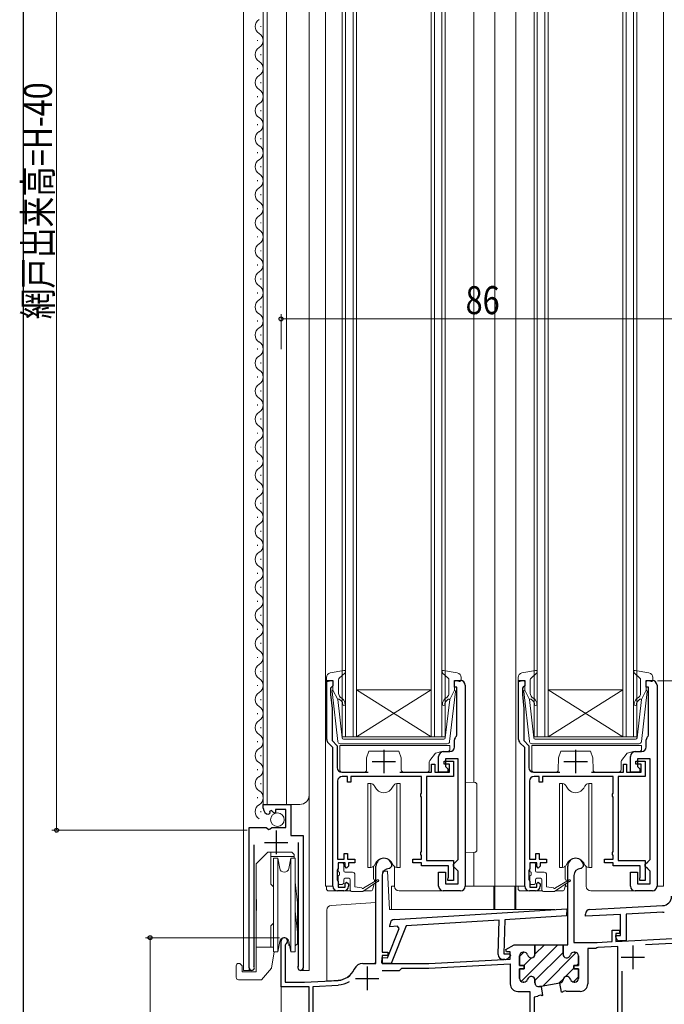
# Model space of a CAD drawing. Extents: x -1 to 990, y 0 to 1603.
# Drawn here: x -1 to 137, y 958 to 1169 of the extents above; entities that cross this region are included whole.
import ezdxf

# ---------------------------------------------------------------- set-up
doc = ezdxf.new("R2010")
doc.units = 0
for name, color, linetype, lineweight in [('YKK_11', 7, 'CONTINUOUS', 30), ('YKK_12', 2, 'CONTINUOUS', 13), ('YKK_13', 4, 'CONTINUOUS', 13), ('YKK_D', 6, 'CONTINUOUS', 13)]:
    doc.layers.add(name, color=color, linetype=linetype, lineweight=lineweight)
doc.layers.add('YKK_ZWAK', color=7, linetype='CONTINUOUS')
doc.styles.add('text-b', font='extslim2.shx', dxfattribs={"width": 0.8, "bigfont": 'extfont2.shx'})

msp = doc.modelspace()

# ---------------------------------------------------------------- linework, layer by layer
at = {"layer": 'YKK_11', "linetype": 'ByBlock', "lineweight": -2, "ltscale": 0.5}
for p, q in [((64.9, 1014.52), (64.9, 1027.11)), ((64.9, 1027.11), (66.2, 1027.11)), ((66.2, 1026.01), (65.9, 1025.71)), ((66.2, 1027.11), (66.2, 1026.01)), ((92.2, 1025.71), (92.2, 1027.11)), ((92.2, 1027.11), (93.5, 1027.11)), ((94.5, 1026.11), (94.5, 983.11)), ((105.9, 1014.52), (105.9, 1027.11)), ((105.9, 1027.11), (107.2, 1027.11)), ((107.2, 1026.01), (106.9, 1025.71)), ((107.2, 1027.11), (107.2, 1026.01)), ((133.2, 1025.71), (133.2, 1027.11)), ((133.2, 1027.11), (134.5, 1027.11)), ((135.5, 1026.11), (135.5, 983.11)), ((65.9, 1025.71), (65.7, 1025.51)), ((65.7, 1025.51), (65.7, 1024.11)), ((65.7, 1024.11), (66, 1021.11)), ((92.7, 1025.71), (92.2, 1025.71)), ((92.7, 1015.43), (92.7, 1025.71)), ((106.9, 1025.71), (106.7, 1025.51)), ((106.7, 1025.51), (106.7, 1024.11)), ((106.7, 1024.11), (107, 1021.11)), ((133.7, 1025.71), (133.2, 1025.71)), ((133.7, 1015.43), (133.7, 1025.71)), ((66, 1021.11), (66, 1014.28)), ((107, 1021.11), (107, 1014.28)), ((92.58, 1015.19), (92.7, 1015.43)), ((133.58, 1015.19), (133.7, 1015.43)), ((66.2, 1012.81), (65.19, 1013.81)), ((66, 1014.28), (67.1, 1013.18)), ((92.2, 1012.91), (92.2, 1014.41)), ((107.2, 1012.81), (106.19, 1013.81)), ((107, 1014.28), (108.1, 1013.18)), ((133.2, 1012.91), (133.2, 1014.41)), ((66.2, 1007.51), (66.2, 1012.81)), ((67.1, 1013.18), (67.1, 1008.51)), ((89.8, 1011.91), (91.2, 1011.91)), ((107.2, 1007.51), (107.2, 1012.81)), ((108.1, 1013.18), (108.1, 1008.51)), ((130.8, 1011.91), (132.2, 1011.91)), ((87.3, 1007.51), (87.3, 1009.21)), ((87.3, 1009.21), (88, 1009.21)), ((88, 1009.21), (88, 1007.51)), ((88.8, 1007.51), (88.8, 1010.91)), ((90, 1009.21), (90, 1009.91)), ((90, 1009.91), (92, 1009.91)), ((91.1, 1009.21), (90, 1009.21)), ((93, 1010.41), (90.3, 1010.41)), ((90.3, 1010.41), (90.3, 1008.71)), ((91.1, 1007.51), (91.1, 1009.21)), ((92, 1009.91), (92, 1006.61)), ((93, 988.81), (93, 1010.41)), ((128.3, 1007.51), (128.3, 1009.21)), ((128.3, 1009.21), (129, 1009.21)), ((129, 1009.21), (129, 1007.51)), ((129.8, 1007.51), (129.8, 1010.91)), ((131, 1009.21), (131, 1009.91)), ((131, 1009.91), (133, 1009.91)), ((132.1, 1009.21), (131, 1009.21)), ((134, 1010.41), (131.3, 1010.41)), ((131.3, 1010.41), (131.3, 1008.71)), ((132.1, 1007.51), (132.1, 1009.21)), ((133, 1009.91), (133, 1006.61)), ((134, 988.81), (134, 1010.41)), ((66.2, 983.11), (66.2, 1007.51)), ((68.1, 1007.51), (73.7, 1007.51)), ((80.5, 1007.51), (87.3, 1007.51)), ((88, 1007.51), (91.1, 1007.51)), ((90.8, 1007.51), (88.8, 1007.51)), ((90.3, 1008.71), (90.8, 1008.21)), ((90.8, 1008.21), (90.8, 1007.51)), ((107.2, 983.11), (107.2, 1007.51)), ((109.1, 1007.51), (114.7, 1007.51)), ((121.5, 1007.51), (128.3, 1007.51)), ((129, 1007.51), (132.1, 1007.51)), ((131.8, 1007.51), (129.8, 1007.51)), ((131.3, 1008.71), (131.8, 1008.21)), ((131.8, 1008.21), (131.8, 1007.51)), ((67.2, 1005.61), (67.2, 988.91)), ((69.3, 1006.61), (68.2, 1006.61)), ((69.3, 1005.41), (69.3, 1006.61)), ((70, 1005.41), (69.3, 1005.41)), ((85.1, 1006.61), (70, 1006.61)), ((70, 1006.61), (70, 1005.41)), ((85.1, 1003.05), (85.1, 1006.61)), ((92, 1006.61), (86.2, 1006.61)), ((86.2, 1006.61), (86.2, 988.61)), ((108.2, 1005.61), (108.2, 988.91)), ((110.3, 1006.61), (109.2, 1006.61)), ((110.3, 1005.41), (110.3, 1006.61)), ((111, 1005.41), (110.3, 1005.41)), ((126.1, 1006.61), (111, 1006.61)), ((111, 1006.61), (111, 1005.41)), ((126.1, 1003.05), (126.1, 1006.61)), ((133, 1006.61), (127.2, 1006.61)), ((127.2, 1006.61), (127.2, 988.61)), ((85, 1002.83), (85.1, 1003.05)), ((85, 1002.38), (85, 1002.83)), ((126, 1002.83), (126.1, 1003.05)), ((126, 1002.38), (126, 1002.83)), ((85.1, 1002.16), (85, 1002.38)), ((85.1, 990.55), (85.1, 1002.16)), ((126.1, 1002.16), (126, 1002.38)), ((126.1, 990.55), (126.1, 1002.16)), ((51.3, 999.8), (51.3, 1000.61)), ((51.3, 1000.61), (57.2, 1000.61)), ((52.69, 998.76), (52.48, 998.51)), ((53.07, 999.35), (52.6, 999.08)), ((52.6, 999.08), (52.69, 998.76)), ((53.65, 998.77), (53.07, 999.35)), ((53.9, 998.87), (53.65, 998.77)), ((56.1, 999.51), (53.9, 999.51)), ((53.9, 999.51), (53.9, 998.87)), ((56.1, 995.71), (56.1, 999.51)), ((57.2, 1000.61), (57.2, 994)), ((48.3, 965.66), (48.3, 995.71)), ((48.3, 995.71), (51.93, 995.71)), ((51.93, 995.71), (52.47, 995.25)), ((52.47, 995.25), (52.8, 995.41)), ((52.8, 995.41), (53.1, 995.71)), ((53.1, 995.71), (56.1, 995.71)), ((57.2, 994), (59.8, 994)), ((58.85, 966.14), (58.85, 992.51)), ((59.8, 994), (59.8, 965.66)), ((49.25, 992.01), (49.25, 966.14)), ((85, 990.33), (85.1, 990.55)), ((85, 989.88), (85, 990.33)), ((126, 990.33), (126.1, 990.55)), ((126, 989.88), (126, 990.33)), ((67.2, 988.91), (68.6, 988.91)), ((68.8, 988.11), (67.3, 988.11)), ((67.3, 988.11), (67.3, 986.91)), ((68.6, 988.91), (68.6, 990.11)), ((68.6, 990.11), (69.3, 990.11)), ((68.8, 987.31), (68.8, 988.11)), ((69.3, 990.11), (69.3, 988.91)), ((69.3, 988.91), (70.9, 988.91)), ((70.9, 988.11), (69.5, 988.11)), ((69.5, 988.11), (69.5, 987.41)), ((70.9, 988.91), (70.9, 988.11)), ((83.3, 988.11), (83.3, 988.91)), ((83.3, 988.91), (85.1, 988.91)), ((85.1, 988.11), (83.3, 988.11)), ((85.1, 989.66), (85, 989.88)), ((85.1, 988.91), (85.1, 989.66)), ((85.1, 987.51), (85.1, 988.11)), ((86.2, 988.61), (92, 988.61)), ((92, 988.61), (92, 984.31)), ((92, 987.81), (92.5, 988.31)), ((92.5, 988.31), (93, 988.81)), ((108.2, 988.91), (109.6, 988.91)), ((109.8, 988.11), (108.3, 988.11)), ((108.3, 988.11), (108.3, 986.91)), ((109.6, 988.91), (109.6, 990.11)), ((109.6, 990.11), (110.3, 990.11)), ((109.8, 987.31), (109.8, 988.11)), ((110.3, 990.11), (110.3, 988.91)), ((110.3, 988.91), (111.9, 988.91)), ((111.9, 988.11), (110.5, 988.11)), ((110.5, 988.11), (110.5, 987.41)), ((111.9, 988.91), (111.9, 988.11)), ((124.3, 988.11), (124.3, 988.91)), ((124.3, 988.91), (126.1, 988.91)), ((126.1, 988.11), (124.3, 988.11)), ((126.1, 989.66), (126, 989.88)), ((126.1, 988.91), (126.1, 989.66)), ((126.1, 987.51), (126.1, 988.11)), ((127.2, 988.61), (133, 988.61)), ((133, 988.61), (133, 984.31)), ((133, 987.81), (133.5, 988.31)), ((133.5, 988.31), (134, 988.81)), ((67.2, 986.68), (67.1, 986.46)), ((67.1, 986.46), (67.1, 984.55)), ((67.3, 986.91), (67.2, 986.68)), ((69.1, 987.01), (68.8, 987.31)), ((69.5, 987.41), (69.1, 987.01)), ((90.9, 987.51), (85.1, 987.51)), ((88.8, 983.11), (88.8, 986.11)), ((88.8, 986.11), (90.3, 986.11)), ((90.3, 986.11), (90.3, 983.61)), ((90.9, 985.04), (90.9, 987.51)), ((92, 987.31), (92, 987.81)), ((92.5, 986.81), (92, 987.31)), ((93, 986.31), (92.5, 986.81)), ((93, 983.61), (93, 986.31)), ((108.2, 986.68), (108.1, 986.46)), ((108.1, 986.46), (108.1, 984.55)), ((108.3, 986.91), (108.2, 986.68)), ((110.1, 987.01), (109.8, 987.31)), ((110.5, 987.41), (110.1, 987.01)), ((116.4, 970.61), (116.4, 987.41)), ((119.3, 986.91), (119.2, 986.91)), ((119.8, 987.41), (119.3, 986.91)), ((131.9, 987.51), (126.1, 987.51)), ((129.8, 983.11), (129.8, 986.11)), ((129.8, 986.11), (131.3, 986.11)), ((131.3, 986.11), (131.3, 983.61)), ((131.9, 985.04), (131.9, 987.51)), ((133, 987.31), (133, 987.81)), ((133.5, 986.81), (133, 987.31)), ((134, 986.31), (133.5, 986.81)), ((134, 983.61), (134, 986.31)), ((67.1, 984.55), (67.2, 984.33)), ((67.2, 984.33), (67.3, 984.11)), ((67.3, 984.11), (67.3, 982.91)), ((68.8, 983.71), (69.1, 984.01)), ((69.1, 984.01), (69.5, 983.61)), ((90.8, 984.71), (90.85, 984.87)), ((90.8, 984.31), (90.8, 984.71)), ((92, 984.31), (90.8, 984.31)), ((90.85, 984.87), (90.9, 985.04)), ((108.1, 984.55), (108.2, 984.33)), ((108.2, 984.33), (108.3, 984.11)), ((108.3, 984.11), (108.3, 982.91)), ((109.8, 983.71), (110.1, 984.01)), ((110.1, 984.01), (110.5, 983.61)), ((117.7, 985.41), (117.7, 971.11)), ((131.8, 984.71), (131.85, 984.87)), ((131.8, 984.31), (131.8, 984.71)), ((133, 984.31), (131.8, 984.31)), ((131.85, 984.87), (131.9, 985.04)), ((68.5, 982.11), (67.2, 982.11)), ((67.3, 982.91), (68.8, 982.91)), ((68.8, 982.91), (68.8, 983.71)), ((69.5, 983.61), (69.5, 983.11)), ((93.5, 982.11), (89.8, 982.11)), ((90.3, 983.61), (93, 983.61)), ((109.5, 982.11), (108.2, 982.11)), ((108.3, 982.91), (109.8, 982.91)), ((109.8, 982.91), (109.8, 983.71)), ((110.5, 983.61), (110.5, 983.11)), ((134.5, 982.11), (130.8, 982.11)), ((131.3, 983.61), (134, 983.61)), ((79.34, 976.01), (116.2, 978.26)), ((116.2, 978.26), (116.16, 976.76)), ((121.14, 978.16), (136.7, 978.97)), ((136.77, 977.57), (128.9, 977.16)), ((101.73, 975.88), (81.86, 974.66)), ((101.54, 968.5), (101.73, 975.88)), ((102.93, 975.95), (102.74, 968.67)), ((116.16, 976.76), (102.93, 975.95)), ((120.2, 976.7), (120.2, 977.16)), ((127.7, 977.1), (120.2, 976.7)), ((127.7, 972.61), (127.7, 977.1)), ((128.9, 977.16), (128.9, 971.41)), ((77.87, 967.82), (80.33, 974.05)), ((78.39, 974.45), (78.4, 975.04)), ((79.97, 974.55), (78.39, 974.45)), ((81.86, 974.66), (78.68, 966.6)), ((80.33, 974.05), (79.97, 974.55)), ((125.9, 971.27), (125.9, 973.71)), ((125.9, 973.71), (127.5, 973.71)), ((127.5, 973.71), (127.5, 973.01)), ((122.7, 971.11), (125.9, 971.27)), ((127.5, 973.01), (126.7, 973.01)), ((126.7, 973.01), (126.7, 971.32)), ((126.7, 972.21), (126.7, 972.61)), ((126.7, 972.61), (127.7, 972.61)), ((126.7, 971.32), (140.2, 972.02)), ((128.9, 971.41), (127.5, 971.41)), ((109.4, 968.61), (109.4, 970.61)), ((109.4, 970.61), (115.4, 970.61)), ((115.4, 968.61), (115.4, 970.61)), ((115.4, 970.61), (116.4, 970.61)), ((115.4, 970.61), (115.4, 968.61)), ((117.7, 971.11), (122.7, 971.11)), ((121.66, 969.81), (120.7, 969.81)), ((120.7, 969.81), (120.7, 962.21)), ((122.4, 969.81), (121.66, 969.81)), ((122.63, 969.91), (122.4, 969.81)), ((122.84, 970.01), (122.63, 969.91)), ((127.1, 970.23), (122.84, 970.01)), ((127.1, 949.11), (127.1, 970.23)), ((140.2, 970.92), (133.07, 970.55)), ((76.68, 966.65), (76.71, 967.85)), ((76.71, 967.85), (77.87, 967.82)), ((102.92, 967.46), (102.51, 967.47)), ((102.74, 968.67), (104.02, 968.63)), ((104.17, 968.24), (103.64, 967.74)), ((104.02, 968.63), (104.17, 968.24)), ((106.1, 966.16), (106.1, 968.21)), ((106.9, 969.01), (107.05, 969.01)), ((117.9, 969.01), (117.75, 969.01)), ((117.75, 969.01), (117.9, 969.01)), ((118.7, 966.16), (118.7, 968.21)), ((118.7, 968.21), (118.7, 966.16)), ((49.25, 966.14), (49.3, 965.97)), ((58.79, 965.97), (58.85, 966.14)), ((78.68, 966.6), (76.68, 966.65)), ((76.71, 965.11), (80.4, 965.11)), ((76.71, 965.11), (80.4, 965.11)), ((80.4, 965.11), (80.9, 965.61)), ((80.9, 965.61), (86.73, 965.61)), ((86.73, 965.61), (104.1, 966.52)), ((104.1, 966.52), (104.1, 962.21)), ((107.1, 966.16), (106.1, 966.16)), ((106.1, 963.41), (106.1, 965.46)), ((106.1, 965.46), (107.1, 965.46)), ((107.1, 965.46), (107.1, 966.16)), ((117.7, 965.46), (117.7, 966.16)), ((117.7, 966.16), (118.7, 966.16)), ((118.7, 966.16), (117.7, 966.16)), ((117.7, 966.16), (117.7, 965.46)), ((118.7, 965.46), (117.7, 965.46)), ((117.7, 965.46), (118.7, 965.46)), ((118.7, 963.41), (118.7, 965.46)), ((118.7, 965.46), (118.7, 963.41)), ((128, 964.98), (128, 949.81)), ((109.4, 962.43), (109.4, 963.01)), ((62, 961.7), (67.35, 961.98)), ((62, 939.61), (62, 961.7)), ((107.05, 962.61), (106.9, 962.61)), ((110.69, 961.7), (110.34, 961.64)), ((114.73, 962.41), (110.69, 961.7)), ((110.69, 961.7), (111.04, 959.73)), ((110.69, 961.7), (111.04, 959.73)), ((114.73, 962.41), (114.75, 962.42)), ((114.75, 962.42), (114.73, 962.41)), ((115.08, 960.44), (114.73, 962.41)), ((115.43, 960.63), (115.27, 960.48)), ((115.98, 960.71), (115.43, 960.63)), ((116.15, 960.61), (115.98, 960.71)), ((117.75, 962.61), (117.9, 962.61)), ((117.9, 962.61), (117.75, 962.61)), ((105.7, 960.61), (108.3, 960.61)), ((108.3, 960.61), (108.3, 951.31)), ((109.95, 959.54), (109.2, 959.41)), ((109.2, 959.41), (109.2, 951.11)), ((110.11, 959.69), (109.95, 959.54)), ((110.65, 959.78), (110.11, 959.69)), ((110.85, 959.7), (110.65, 959.78)), ((111.04, 959.73), (110.85, 959.7)), ((115.27, 960.48), (115.08, 960.44)), ((119.1, 960.61), (116.15, 960.61))]:
    msp.add_line(p, q, dxfattribs=at)
at = {"layer": 'YKK_11', "ltscale": 0.5}
for p, q in [((77.1, 1012.31), (77.1, 1007.31)), ((118.1, 1012.31), (118.1, 1007.31)), ((74.6, 1009.81), (79.6, 1009.81)), ((115.6, 1009.81), (120.6, 1009.81)), ((54.05, 995.01), (54.05, 990.01)), ((51.55, 992.51), (56.55, 992.51)), ((130.3, 970.41), (130.3, 965.41)), ((127.8, 967.91), (132.8, 967.91)), ((73.5, 965.91), (73.5, 960.91)), ((71, 963.41), (76, 963.41))]:
    msp.add_line(p, q, dxfattribs=at)
at = {"layer": 'YKK_11', "linetype": 'ByBlock', "lineweight": 30, "ltscale": 0.5}
for p, q in [((75.4, 966.61), (75.4, 987.41)), ((78.3, 986.91), (78.2, 986.91)), ((78.8, 987.41), (78.3, 986.91)), ((76.7, 985.41), (76.7, 969.01)), ((55.1, 961.61), (55.1, 971.41)), ((56.15, 970.8), (56, 970.54)), ((56, 970.54), (56, 962.61)), ((103.16, 969.56), (104.98, 970.61)), ((103.28, 969.11), (103.16, 969.56)), ((104.1, 969.11), (103.28, 969.11)), ((104.1, 967.52), (104.1, 969.11)), ((104.98, 970.61), (109.4, 970.61)), ((109.4, 970.61), (109.4, 968.61)), ((76.7, 969.01), (77.9, 969.01)), ((77.9, 968.31), (76.7, 968.31)), ((76.7, 968.31), (76.7, 966.61)), ((77.9, 969.01), (77.9, 968.31)), ((86.7, 966.61), (104.1, 967.52)), ((106.1, 968.21), (106.1, 966.16)), ((107.05, 969.01), (106.9, 969.01)), ((72.6, 966.61), (75.4, 966.61)), ((76.7, 966.61), (86.7, 966.61)), ((106.1, 966.16), (107.1, 966.16)), ((107.1, 965.46), (106.1, 965.46)), ((106.1, 965.46), (106.1, 963.41)), ((107.1, 966.16), (107.1, 965.46)), ((60.1, 962.61), (67.3, 962.98)), ((109.4, 963.01), (109.4, 962.43)), ((61.1, 961.61), (55.1, 961.61)), ((56, 962.61), (60.1, 962.61)), ((61.1, 938.63), (61.1, 961.61)), ((106.9, 962.61), (107.05, 962.61)), ((110.34, 961.64), (110.69, 961.7)), ((110.69, 961.7), (110.34, 961.64))]:
    msp.add_line(p, q, dxfattribs=at)
at = {"layer": 'YKK_11', "linetype": 'Continuous', "lineweight": 13}
for p, q in [((106.42, 962.77), (114.26, 970.61)), ((109.4, 968.58), (111.43, 970.61)), ((106.1, 968.11), (107, 969.01)), ((106.94, 966.12), (108.63, 967.81)), ((109.4, 962.92), (115.4, 968.92)), ((111.07, 961.77), (118.24, 968.93)), ((106.16, 965.34), (106.21, 965.39)), ((115.87, 963.74), (117.74, 965.6)), ((118.29, 966.16), (118.7, 966.56)), ((114.51, 962.37), (115.47, 963.33)), ((117.59, 962.62), (118.7, 963.74))]:
    msp.add_line(p, q, dxfattribs=at)
at = {"layer": 'YKK_11', "linetype": 'ByBlock', "lineweight": -2, "ltscale": 0.5}
for centre, radius, start, end in [((93.5, 1026.11), 1, 360, 90), ((134.5, 1026.11), 1, 360, 90), ((65.9, 1014.52), 1, 180, 225), ((93.2, 1014.41), 1, 127.9799, 180), ((106.9, 1014.52), 1, 180, 225), ((134.2, 1014.41), 1, 127.9799, 180), ((89.8, 1010.91), 1, 90, 180), ((91.2, 1012.91), 1, 270, 360), ((130.8, 1010.91), 1, 90, 180), ((132.2, 1012.91), 1, 270, 360), ((68.1, 1008.51), 1, 180, 270), ((109.1, 1008.51), 1, 180, 270), ((68.2, 1005.61), 1, 90, 180), ((109.2, 1005.61), 1, 90, 180), ((52.6, 999.8), 1.3, 180, 264.7841), ((118.1, 987.41), 1.7, 360, 180), ((119.2, 985.41), 1.5, 90, 180), ((67.2, 983.11), 1, 180, 270), ((68.5, 983.11), 1, 270, 360), ((89.8, 983.11), 1, 180, 270), ((93.5, 983.11), 1, 270, 360), ((108.2, 983.11), 1, 180, 270), ((109.5, 983.11), 1, 270, 360), ((130.8, 983.11), 1, 180, 270), ((134.5, 983.11), 1, 270, 360), ((136.6, 980.97), 2, 273, 360), ((121.2, 977.16), 1, 93, 180), ((136.6, 980.97), 3.4, 273, 277.7664), ((79.4, 975.01), 1, 93.5, 178.5), ((127.5, 972.21), 0.8, 180, 270), ((102.54, 968.47), 1, 178.5, 268.5), ((102.95, 968.46), 1, 268.5, 313.5), ((106.9, 968.21), 0.8, 90, 180), ((107.05, 968.21), 0.8, 14.4775, 90), ((108.6, 968.61), 0.8, 194.4775, 360), ((116.2, 968.61), 0.8, 180, 345.5225), ((116.2, 968.61), 0.8, 180, 345.5225), ((117.75, 968.21), 0.8, 90, 165.5225), ((117.75, 968.21), 0.8, 90, 165.5225), ((117.9, 968.21), 0.8, 0, 90), ((117.9, 968.21), 0.8, 0, 90), ((48.85, 965.66), 0.55, 180, 34.5604), ((59.25, 965.66), 0.55, 145.4393, 360), ((106.9, 963.41), 0.8, 180, 270), ((107.05, 963.41), 0.8, 270, 345.5225), ((108.6, 963.01), 0.8, 0, 165.5225), ((114.61, 963.2), 0.8, 280, 352.9088), ((114.61, 963.2), 0.8, 280, 352.9088), ((116.2, 963.01), 0.8, 14.4775, 172.9088), ((116.2, 963.01), 0.8, 14.4775, 172.9088), ((117.75, 963.41), 0.8, 194.4775, 270), ((117.75, 963.41), 0.8, 194.4775, 270), ((117.9, 963.41), 0.8, 270, 360), ((117.9, 963.41), 0.8, 270, 360), ((67.09, 966.98), 5, 273, 301.6072), ((105.7, 962.21), 1.6, 180, 270), ((110.2, 962.43), 0.8, 180, 280), ((119.1, 962.21), 1.6, 270, 360)]:
    msp.add_arc(centre, radius, start, end, dxfattribs=at)
at = {"layer": 'YKK_11', "linetype": 'ByBlock', "lineweight": 30, "ltscale": 0.5}
for centre, radius, start, end in [((77.1, 987.41), 1.7, 360, 180), ((78.2, 985.41), 1.5, 90, 180), ((55.8, 971.41), 0.7, 300, 180), ((106.9, 968.21), 0.8, 90, 180), ((107.05, 968.21), 0.8, 14.4775, 90), ((108.6, 968.61), 0.8, 194.4775, 360), ((67.09, 966.98), 4, 273, 336.7158), ((72.6, 964.61), 2, 90, 156.7158), ((106.9, 963.41), 0.8, 180, 270), ((107.05, 963.41), 0.8, 270, 345.5225), ((108.6, 963.01), 0.8, 0, 165.5225), ((110.2, 962.43), 0.8, 180, 280)]:
    msp.add_arc(centre, radius, start, end, dxfattribs=at)
at = {"layer": 'YKK_12'}
for p, q in [((47.1, 1261.11), (47.1, 965.11)), ((61.1, 1261.11), (61.1, 965.11)), ((64.6, 1258.11), (64.6, 983.11)), ((96.3, 1258.11), (96.3, 1005.32)), ((100.8, 1258.11), (100.8, 983.11)), ((105.3, 1258.11), (105.3, 983.11)), ((136.9, 1258.11), (136.9, 983.11)), ((51.3, 1225.61), (51.3, 1000.61)), ((52.1, 1225.61), (52.1, 1000.61)), ((56.3, 1225.61), (56.3, 1000.61)), ((51.3, 1000.61), (59.1, 1000.61)), ((96.3, 990.39), (96.3, 983.11)), ((64.6, 983.11), (66.2, 983.11)), ((100.8, 983.11), (107.2, 983.11)), ((135.5, 983.11), (136.9, 983.11)), ((48.3, 980.43), (48.3, 965.11)), ((59.8, 979.58), (59.8, 965.11)), ((55.1, 971.82), (55.1, 932.11)), ((48.85, 965.11), (47.1, 965.11)), ((59.25, 965.11), (61.1, 965.11))]:
    msp.add_line(p, q, dxfattribs=at)
at = {"layer": 'YKK_12', "linetype": 'Continuous'}
for p, q in [((68.2, 1015.11), (68.2, 1228.11)), ((68.9, 1228.11), (68.9, 1015.11)), ((70.5, 1015.11), (70.5, 1228.11)), ((71.2, 1228.11), (71.2, 1015.11)), ((87.2, 1015.11), (87.2, 1228.11)), ((87.9, 1228.11), (87.9, 1015.11)), ((89.5, 1015.11), (89.5, 1228.11)), ((90.2, 1228.11), (90.2, 1015.11)), ((109.2, 1015.11), (109.2, 1228.11)), ((109.9, 1228.11), (109.9, 1015.11)), ((111.5, 1015.11), (111.5, 1228.11)), ((112.2, 1228.11), (112.2, 1015.11)), ((128.2, 1015.11), (128.2, 1228.11)), ((128.9, 1228.11), (128.9, 1015.11)), ((130.5, 1015.11), (130.5, 1228.11)), ((131.2, 1228.11), (131.2, 1015.11)), ((50.8, 1166.96), (50.8, 1167.16)), ((50.04, 1163.96), (50.04, 1164.16)), ((50.8, 1160.96), (50.8, 1161.16)), ((50.04, 1157.96), (50.04, 1158.16)), ((50.8, 1154.96), (50.8, 1155.16)), ((50.04, 1151.96), (50.04, 1152.16)), ((50.8, 1148.96), (50.8, 1149.16)), ((50.04, 1145.96), (50.04, 1146.16)), ((50.8, 1142.96), (50.8, 1143.16)), ((50.04, 1139.96), (50.04, 1140.16)), ((50.8, 1136.96), (50.8, 1137.16)), ((50.04, 1133.96), (50.04, 1134.16)), ((50.8, 1130.96), (50.8, 1131.16)), ((50.04, 1127.96), (50.04, 1128.16)), ((50.8, 1124.96), (50.8, 1125.16)), ((50.04, 1121.96), (50.04, 1122.16)), ((50.8, 1118.96), (50.8, 1119.16)), ((50.04, 1115.96), (50.04, 1116.16)), ((50.8, 1112.96), (50.8, 1113.16)), ((50.04, 1109.96), (50.04, 1110.16)), ((50.8, 1106.96), (50.8, 1107.16)), ((50.04, 1103.96), (50.04, 1104.16)), ((50.8, 1100.96), (50.8, 1101.16)), ((50.04, 1097.96), (50.04, 1098.16)), ((50.8, 1094.96), (50.8, 1095.16)), ((50.04, 1091.96), (50.04, 1092.16)), ((50.8, 1088.96), (50.8, 1089.16)), ((50.04, 1085.96), (50.04, 1086.16)), ((50.8, 1082.96), (50.8, 1083.16)), ((50.04, 1079.96), (50.04, 1080.16)), ((50.8, 1076.96), (50.8, 1077.16)), ((50.04, 1073.96), (50.04, 1074.16)), ((50.8, 1070.96), (50.8, 1071.16)), ((50.04, 1067.96), (50.04, 1068.16)), ((50.8, 1064.96), (50.8, 1065.16)), ((50.04, 1061.96), (50.04, 1062.16)), ((50.8, 1058.96), (50.8, 1059.16)), ((50.04, 1055.96), (50.04, 1056.16)), ((50.8, 1052.96), (50.8, 1053.16)), ((50.04, 1049.96), (50.04, 1050.16)), ((50.8, 1046.96), (50.8, 1047.16)), ((50.04, 1043.96), (50.04, 1044.16)), ((50.8, 1040.96), (50.8, 1041.16)), ((50.04, 1037.96), (50.04, 1038.16)), ((50.8, 1034.96), (50.8, 1035.16)), ((50.04, 1031.96), (50.04, 1032.16)), ((50.8, 1028.96), (50.8, 1029.16)), ((50.04, 1025.96), (50.04, 1026.16)), ((87.2, 1025.11), (71.2, 1025.11)), ((87.2, 1015.11), (71.2, 1025.11)), ((71.2, 1015.11), (87.2, 1025.11)), ((128.2, 1025.11), (112.2, 1025.11)), ((128.2, 1015.11), (112.2, 1025.11)), ((112.2, 1015.11), (128.2, 1025.11)), ((50.8, 1022.96), (50.8, 1023.16)), ((50.04, 1019.96), (50.04, 1020.16)), ((50.8, 1016.96), (50.8, 1017.16)), ((50.04, 1013.96), (50.04, 1014.16)), ((71.2, 1015.11), (68.2, 1015.11)), ((87.2, 1015.11), (71.2, 1015.11)), ((90.2, 1015.11), (87.2, 1015.11)), ((112.2, 1015.11), (109.2, 1015.11)), ((128.2, 1015.11), (112.2, 1015.11)), ((131.2, 1015.11), (128.2, 1015.11)), ((50.8, 1010.96), (50.8, 1011.16)), ((50.04, 1007.96), (50.04, 1008.16)), ((50.8, 1004.96), (50.8, 1005.16)), ((50.04, 1001.96), (50.04, 1002.16)), ((50.8, 998.96), (50.8, 999.16))]:
    msp.add_line(p, q, dxfattribs=at)
for centre, start, end in [((51.26, 1167.06), 119.2025, 240.7975), ((49.58, 1164.06), 299.2025, 60.7975), ((51.26, 1161.06), 119.2025, 240.7975), ((49.58, 1158.06), 299.2025, 60.7975), ((51.26, 1155.06), 119.2025, 240.7975), ((49.58, 1152.06), 299.2025, 60.7975), ((51.26, 1149.06), 119.2025, 240.7975), ((49.58, 1146.06), 299.2025, 60.7975), ((51.26, 1143.06), 119.2025, 240.7975), ((49.58, 1140.06), 299.2025, 60.7975), ((51.26, 1137.06), 119.2025, 240.7975), ((49.58, 1134.06), 299.2025, 60.7975), ((51.26, 1131.06), 119.2025, 240.7975), ((49.58, 1128.06), 299.2025, 60.7975), ((51.26, 1125.06), 119.2025, 240.7975), ((49.58, 1122.06), 299.2025, 60.7975), ((51.26, 1119.06), 119.2025, 240.7975), ((49.58, 1116.06), 299.2025, 60.7975), ((51.26, 1113.06), 119.2025, 240.7975), ((49.58, 1110.06), 299.2025, 60.7975), ((51.26, 1107.06), 119.2025, 240.7975), ((49.58, 1104.06), 299.2025, 60.7975), ((51.26, 1101.06), 119.2025, 240.7975), ((49.58, 1098.06), 299.2025, 60.7975), ((51.26, 1095.06), 119.2025, 240.7975), ((49.58, 1092.06), 299.2025, 60.7975), ((51.26, 1089.06), 119.2025, 240.7975), ((49.58, 1086.06), 299.2025, 60.7975), ((51.26, 1083.06), 119.2025, 240.7975), ((49.58, 1080.06), 299.2025, 60.7975), ((51.26, 1077.06), 119.2025, 240.7975), ((49.58, 1074.06), 299.2025, 60.7975), ((51.26, 1071.06), 119.2025, 240.7975), ((49.58, 1068.06), 299.2025, 60.7975), ((51.26, 1065.06), 119.2025, 240.7975), ((49.58, 1062.06), 299.2025, 60.7975), ((51.26, 1059.06), 119.2025, 240.7975), ((49.58, 1056.06), 299.2025, 60.7975), ((51.26, 1053.06), 119.2025, 240.7975), ((49.58, 1050.06), 299.2025, 60.7975), ((51.26, 1047.06), 119.2025, 240.7975), ((49.58, 1044.06), 299.2025, 60.7975), ((51.26, 1041.06), 119.2025, 240.7975), ((49.58, 1038.06), 299.2025, 60.7975), ((51.26, 1035.06), 119.2025, 240.7975), ((49.58, 1032.06), 299.2025, 60.7975), ((51.26, 1029.06), 119.2025, 240.7975), ((49.58, 1026.06), 299.2025, 60.7975), ((51.26, 1023.06), 119.2025, 240.7975), ((49.58, 1020.06), 299.2025, 60.7975), ((51.26, 1017.06), 119.2025, 240.7975), ((49.58, 1014.06), 299.2025, 60.7975), ((51.26, 1011.06), 119.2025, 240.7975), ((49.58, 1008.06), 299.2025, 60.7975), ((51.26, 1005.06), 119.2025, 240.7975), ((49.58, 1002.06), 299.2025, 60.7975), ((51.26, 999.06), 119.2025, 240.7975)]:
    msp.add_arc(centre, 1.72, start, end, dxfattribs=at)
at = {"layer": 'YKK_12'}
msp.add_arc((59.1, 1002.61), 2, 270, 0, dxfattribs=at)
at = {"layer": 'YKK_13', "ltscale": 0.5}
for p, q in [((65.61, 1028.75), (68.54, 1029.3)), ((67.49, 1027.59), (68.8, 1028.78)), ((90.9, 1027.59), (89.59, 1028.78)), ((92.78, 1028.75), (89.85, 1029.3)), ((106.61, 1028.75), (109.54, 1029.3)), ((108.49, 1027.59), (109.8, 1028.78)), ((131.9, 1027.59), (130.59, 1028.78)), ((133.78, 1028.75), (130.85, 1029.3)), ((64.8, 1027.77), (64.8, 1027.2)), ((65.82, 1027.09), (65.18, 1026.91)), ((66.2, 1025.1), (66.2, 1026.8)), ((67.4, 1024.37), (67.4, 1027.37)), ((91, 1024.37), (91, 1027.37)), ((92.2, 1025.1), (92.2, 1026.8)), ((92.58, 1027.09), (93.22, 1026.91)), ((93.6, 1027.77), (93.6, 1027.2)), ((105.8, 1027.77), (105.8, 1027.2)), ((106.82, 1027.09), (106.18, 1026.91)), ((107.2, 1025.1), (107.2, 1026.8)), ((108.4, 1024.37), (108.4, 1027.37)), ((132, 1024.37), (132, 1027.37)), ((133.2, 1025.1), (133.2, 1026.8)), ((133.58, 1027.09), (134.22, 1026.91)), ((134.6, 1027.77), (134.6, 1027.2)), ((67.25, 1014.05), (66, 1024.79)), ((66.2, 1025.1), (67.21, 1023.1)), ((91.15, 1014.05), (92.39, 1024.79)), ((92.2, 1025.1), (91.18, 1023.1)), ((108.25, 1014.05), (107, 1024.79)), ((107.2, 1025.1), (108.21, 1023.1)), ((132.15, 1014.05), (133.39, 1024.79)), ((133.2, 1025.1), (132.18, 1023.1)), ((68.17, 1014.87), (67.21, 1023.1)), ((67.56, 1023.12), (67.94, 1022.79)), ((68.26, 1023.18), (67.75, 1023.6)), ((90.13, 1023.18), (90.64, 1023.6)), ((90.23, 1014.87), (91.18, 1023.1)), ((90.84, 1023.12), (90.45, 1022.79)), ((109.17, 1014.87), (108.21, 1023.1)), ((108.56, 1023.12), (108.94, 1022.79)), ((109.26, 1023.18), (108.75, 1023.6)), ((131.13, 1023.18), (131.64, 1023.6)), ((131.23, 1014.87), (132.18, 1023.1)), ((131.84, 1023.12), (131.45, 1022.79)), ((90.65, 1013.6), (67.74, 1013.6)), ((68.46, 1014.6), (79.2, 1014.6)), ((89.93, 1014.6), (79.2, 1014.6)), ((131.65, 1013.6), (108.74, 1013.6)), ((109.46, 1014.6), (120.2, 1014.6)), ((130.93, 1014.6), (120.2, 1014.6)), ((56.8, 970.45), (56.93, 970.45)), ((58.1, 970.45), (58.2, 970.45))]:
    msp.add_line(p, q, dxfattribs=at)
at = {"layer": 'YKK_13'}
for p, q in [((67.7, 1013.21), (67.7, 1008.01)), ((91.2, 1013.21), (67.7, 1013.21)), ((73.4, 1010.61), (73.9, 1012.01)), ((80.3, 1012.01), (73.9, 1012.01)), ((80.3, 1012.01), (80.8, 1010.61)), ((86.91, 1010.04), (88.14, 1011.58)), ((88.14, 1011.58), (89.5, 1011.91)), ((89.5, 1011.91), (90.7, 1011.91)), ((91.2, 1012.41), (91.2, 1013.21)), ((108.7, 1013.21), (108.7, 1008.01)), ((132.2, 1013.21), (108.7, 1013.21)), ((114.4, 1010.61), (114.9, 1012.01)), ((121.3, 1012.01), (114.9, 1012.01)), ((121.3, 1012.01), (121.8, 1010.61)), ((127.91, 1010.04), (129.14, 1011.58)), ((129.14, 1011.58), (130.5, 1011.91)), ((130.5, 1011.91), (131.7, 1011.91)), ((132.2, 1012.41), (132.2, 1013.21)), ((73.38, 1008), (73.4, 1010.61)), ((80.8, 1010.61), (80.82, 1008)), ((86.8, 1008.01), (86.8, 1009.73)), ((114.38, 1008), (114.4, 1010.61)), ((121.8, 1010.61), (121.82, 1008)), ((127.8, 1008.01), (127.8, 1009.73)), ((68.2, 1007.51), (72.88, 1007.51)), ((81.32, 1007.51), (86.3, 1007.51)), ((109.2, 1007.51), (113.88, 1007.51)), ((122.32, 1007.51), (127.3, 1007.51)), ((73.64, 1005.11), (74.29, 1005.11)), ((73.64, 987.11), (73.64, 1005.11)), ((74.29, 1005.11), (74.57, 1005)), ((74.29, 1005.11), (74.29, 987.11)), ((79.61, 1005), (79.89, 1005.11)), ((79.89, 1005.11), (80.54, 1005.11)), ((79.89, 987.11), (79.89, 1005.11)), ((80.54, 1005.11), (80.54, 987.11)), ((94.5, 990.36), (94.5, 1005.36)), ((94.5, 1005.36), (96.51, 1005.32)), ((114.64, 1005.11), (115.29, 1005.11)), ((114.64, 987.11), (114.64, 1005.11)), ((115.29, 1005.11), (115.57, 1005)), ((115.29, 1005.11), (115.29, 987.11)), ((120.61, 1005), (120.89, 1005.11)), ((120.89, 1005.11), (121.54, 1005.11)), ((120.89, 987.11), (120.89, 1005.11)), ((121.54, 1005.11), (121.54, 987.11)), ((75.09, 1004.56), (75.36, 1004.11)), ((78.82, 1004.11), (79.09, 1004.56)), ((97, 1004.82), (97, 990.89)), ((116.09, 1004.56), (116.36, 1004.11)), ((119.82, 1004.11), (120.09, 1004.56)), ((52.3, 990.41), (49.8, 987.91)), ((52.3, 990.41), (57.4, 990.41)), ((52.95, 990.41), (52.95, 983.56)), ((57.9, 989.91), (57.4, 990.41)), ((96.51, 990.39), (94.5, 990.36)), ((57.9, 989.46), (52.95, 989.46)), ((53.5, 989.11), (53.5, 969.11)), ((54.43, 989.11), (53.5, 989.11)), ((54.81, 986.93), (54.43, 989.11)), ((54.43, 989.11), (54.43, 969.11)), ((56.78, 986.93), (57.16, 989.11)), ((58.1, 989.11), (57.16, 989.11)), ((57.16, 969.11), (57.16, 989.11)), ((57.9, 989.91), (57.9, 989.11)), ((58.1, 969.11), (58.1, 989.11)), ((68.2, 988.11), (67.6, 988.11)), ((75.36, 988.11), (75.09, 987.65)), ((79.09, 987.65), (78.82, 988.11)), ((109.2, 988.11), (108.6, 988.11)), ((116.36, 988.11), (116.09, 987.65)), ((120.09, 987.65), (119.82, 988.11)), ((49.8, 987.91), (49.8, 964.81)), ((67.3, 987.81), (67.3, 986.41)), ((67.6, 985.51), (67.6, 986.11)), ((68.5, 987.81), (68.5, 986.41)), ((68.8, 986.11), (70.4, 986.11)), ((74.29, 987.11), (73.64, 987.11)), ((74.57, 987.21), (74.29, 987.11)), ((74.85, 984.63), (74.85, 987.36)), ((76.8, 986.31), (77.37, 986.31)), ((77.87, 986.31), (77.37, 986.31)), ((78.3, 978.11), (77.87, 986.31)), ((79.35, 983.11), (79.35, 987.35)), ((79.89, 987.11), (79.61, 987.21)), ((80.54, 987.11), (79.89, 987.11)), ((108.3, 987.81), (108.3, 986.41)), ((108.6, 985.51), (108.6, 986.11)), ((109.5, 987.81), (109.5, 986.41)), ((109.8, 986.11), (111.4, 986.11)), ((115.29, 987.11), (114.64, 987.11)), ((115.57, 987.21), (115.29, 987.11)), ((115.85, 984.63), (115.85, 987.36)), ((120.35, 983.11), (120.35, 987.35)), ((120.89, 987.11), (120.61, 987.21)), ((121.54, 987.11), (120.89, 987.11)), ((58.1, 983.99), (58.6, 979.55)), ((67.3, 985.21), (67.3, 983.81)), ((68.5, 984.51), (68.5, 983.81)), ((68.8, 984.81), (69.6, 984.81)), ((69.9, 982.31), (69.9, 984.51)), ((70.9, 985.61), (70.9, 983.01)), ((75.7, 984.14), (72.6, 982.01)), ((72.8, 982.81), (75.7, 984.48)), ((75.05, 984.43), (75.06, 984.11)), ((108.3, 985.21), (108.3, 983.81)), ((109.5, 984.51), (109.5, 983.81)), ((109.8, 984.81), (110.6, 984.81)), ((110.9, 982.31), (110.9, 984.51)), ((111.9, 985.61), (111.9, 983.01)), ((116.7, 984.14), (113.6, 982.01)), ((113.8, 982.81), (116.7, 984.48)), ((116.05, 984.43), (116.06, 984.11)), ((53.5, 983.01), (52.95, 983.56)), ((64.8, 983.11), (64.8, 982.61)), ((65.3, 982.11), (69.98, 982.11)), ((67.6, 983.51), (68.2, 983.51)), ((70.2, 982.01), (72.6, 982.01)), ((72.4, 982.81), (70.9, 983.01)), ((72.74, 982.11), (74.26, 982.11)), ((75.02, 983.67), (74.72, 982.48)), ((78.7, 983.11), (79.35, 983.11)), ((78.7, 978.4), (78.7, 983.11)), ((80.35, 982.11), (89.8, 982.11)), ((94.5, 983.11), (105.1, 983.11)), ((100.6, 978.4), (100.6, 983.11)), ((100.6, 983.11), (100.8, 983.11)), ((100.8, 983.11), (100.8, 978.4)), ((105.1, 978.4), (105.1, 983.11)), ((105.1, 983.11), (105.3, 983.11)), ((105.3, 983.11), (105.3, 978.4)), ((105.8, 983.11), (105.8, 982.61)), ((106.3, 982.11), (110.98, 982.11)), ((108.6, 983.51), (109.2, 983.51)), ((111.2, 982.01), (113.6, 982.01)), ((113.4, 982.81), (111.9, 983.01)), ((113.74, 982.11), (115.26, 982.11)), ((116.02, 983.67), (115.72, 982.48)), ((115.88, 983.11), (116.4, 983.11)), ((121.35, 982.11), (130.8, 982.11)), ((65.84, 979.02), (75.4, 979.61)), ((75.4, 979.61), (75.4, 978.61)), ((58.6, 973.31), (58.1, 977.75)), ((58.6, 979.55), (58.6, 970.77)), ((64.9, 977.99), (64.9, 978.02)), ((64.9, 966.15), (64.9, 977.99)), ((75.4, 967.9), (75.4, 978.61)), ((78.3, 978.11), (113.67, 978.11)), ((78.7, 978.4), (78.7, 978.11)), ((100.6, 978.11), (100.6, 978.4)), ((100.8, 978.4), (100.8, 978.11)), ((105.1, 978.11), (105.1, 978.4)), ((105.3, 978.4), (105.3, 978.11)), ((53.5, 975.21), (52.95, 974.66)), ((52.95, 974.66), (52.95, 970.11)), ((54.81, 971.28), (54.43, 969.11)), ((56.78, 971.28), (57.16, 969.11)), ((56.8, 971.19), (56.8, 970.45)), ((49.8, 970.11), (53.5, 970.11)), ((53.66, 969.11), (53.05, 965.61)), ((53.5, 969.11), (54.43, 969.11)), ((57.16, 969.11), (58.1, 969.11)), ((58.6, 970.77), (58.2, 970.45)), ((75.4, 967.9), (75.4, 967.85)), ((75.4, 967.11), (75.4, 967.85)), ((45.5, 963.61), (45.5, 966.11)), ((46, 966.61), (46.3, 966.61)), ((46.8, 966.11), (46.3, 966.61)), ((46.8, 966.11), (46.8, 964.81)), ((53.05, 965.61), (50.95, 963.11)), ((64.9, 962.91), (64.9, 966.15)), ((72.6, 966.61), (74.9, 966.61)), ((46, 963.11), (50.95, 963.11)), ((46.8, 964.81), (49.8, 964.81)), ((65.4, 962.9), (64.9, 962.91)), ((65.4, 962.9), (67.3, 963))]:
    msp.add_line(p, q, dxfattribs=at)
at = {"layer": 'YKK_13', "lineweight": 30, "ltscale": 0.5}
msp.add_line((49.8, 980.31), (49.8, 977.91), dxfattribs=at)
at = {"layer": 'YKK_13'}
msp.add_circle((54.33, 997.36), 1.45, dxfattribs=at)
at = {"layer": 'YKK_13', "ltscale": 0.5}
for centre, radius, start, end in [((65.8, 1027.77), 1, 100.5121, 180), ((68.6, 1029), 0.3, 312.3553, 100.5121), ((89.8, 1029), 0.3, 79.4879, 227.6447), ((92.6, 1027.77), 1, 0, 79.4879), ((106.8, 1027.77), 1, 100.5121, 180), ((109.6, 1029), 0.3, 312.3553, 100.5121), ((130.8, 1029), 0.3, 79.4879, 227.6447), ((133.6, 1027.77), 1, 0, 79.4879), ((65.1, 1027.2), 0.3, 180, 285.5654), ((65.9, 1026.8), 0.3, 0, 105.5654), ((67.7, 1027.37), 0.3, 132.3553, 180), ((90.7, 1027.37), 0.3, 0, 47.6447), ((92.5, 1026.8), 0.3, 74.4346, 180), ((93.3, 1027.2), 0.3, 254.4346, 0), ((106.1, 1027.2), 0.3, 180, 285.5654), ((106.9, 1026.8), 0.3, 0, 105.5654), ((108.7, 1027.37), 0.3, 132.3553, 180), ((131.7, 1027.37), 0.3, 0, 47.6447), ((133.5, 1026.8), 0.3, 74.4346, 180), ((134.3, 1027.2), 0.3, 254.4346, 0), ((66.3, 1024.82), 0.3, 109.4712, 186.6209), ((68.4, 1024.37), 1, 180, 230), ((90, 1024.37), 1, 310, 0), ((92.1, 1024.82), 0.3, 353.3791, 70.5288), ((107.3, 1024.82), 0.3, 109.4712, 186.6209), ((109.4, 1024.37), 1, 180, 230), ((131, 1024.37), 1, 310, 0), ((133.1, 1024.82), 0.3, 353.3791, 70.5288), ((67.43, 1022.96), 0.2, 50, 186.6209), ((67.3, 1022.03), 1, 0, 50), ((67.3, 1022.03), 1.5, 0, 50), ((68.55, 1022.03), 0.25, 180, 0), ((91.1, 1022.03), 1.5, 130, 180), ((89.85, 1022.03), 0.25, 180, 0), ((91.1, 1022.03), 1, 130, 180), ((90.97, 1022.96), 0.2, 353.3791, 130), ((108.43, 1022.96), 0.2, 50, 186.6209), ((108.3, 1022.03), 1, 0, 50), ((108.3, 1022.03), 1.5, 0, 50), ((109.55, 1022.03), 0.25, 180, 0), ((132.1, 1022.03), 1.5, 130, 180), ((130.85, 1022.03), 0.25, 180, 0), ((132.1, 1022.03), 1, 130, 180), ((131.97, 1022.96), 0.2, 353.3791, 130), ((67.74, 1014.1), 0.5, 186.6209, 270), ((68.46, 1014.9), 0.3, 186.6209, 270), ((89.93, 1014.9), 0.3, 270, 353.3791), ((90.65, 1014.1), 0.5, 270, 353.3791), ((108.74, 1014.1), 0.5, 186.6209, 270), ((109.46, 1014.9), 0.3, 186.6209, 270), ((130.93, 1014.9), 0.3, 270, 353.3791), ((131.65, 1014.1), 0.5, 270, 353.3791)]:
    msp.add_arc(centre, radius, start, end, dxfattribs=at)
at = {"layer": 'YKK_13'}
for centre, radius, start, end in [((90.7, 1012.41), 0.5, 270, 0), ((131.7, 1012.41), 0.5, 270, 0), ((87.3, 1009.73), 0.5, 141.3402, 180), ((128.3, 1009.73), 0.5, 141.3402, 180), ((68.2, 1008.01), 0.5, 180, 270), ((72.88, 1008.01), 0.5, 270, 359.5), ((81.32, 1008.01), 0.5, 180.5, 270), ((86.3, 1008.01), 0.5, 270, 0), ((109.2, 1008.01), 0.5, 180, 270), ((113.88, 1008.01), 0.5, 270, 359.5), ((122.32, 1008.01), 0.5, 180.5, 270), ((127.3, 1008.01), 0.5, 270, 0), ((74.23, 1004.06), 1, 30, 70), ((79.95, 1004.06), 1, 110, 150), ((96.5, 1004.82), 0.5, 0, 89), ((115.23, 1004.06), 1, 30, 70), ((120.95, 1004.06), 1, 110, 150), ((77.09, 1005.11), 2, 210, 244.8493), ((77.09, 1005.11), 2, 244.8493, 295.1507), ((77.09, 1005.11), 2, 295.1507, 330), ((118.09, 1005.11), 2, 210, 244.8493), ((118.09, 1005.11), 2, 244.8493, 295.1507), ((118.09, 1005.11), 2, 295.1507, 330), ((96.5, 990.89), 0.5, 271, 0), ((67.6, 987.81), 0.3, 90, 180), ((68.2, 987.81), 0.3, 0, 90), ((77.09, 987.11), 2, 115.1507, 150), ((77.09, 987.11), 2, 64.8493, 115.1507), ((77.09, 987.11), 2, 30, 64.8493), ((108.6, 987.81), 0.3, 90, 180), ((109.2, 987.81), 0.3, 0, 90), ((118.09, 987.11), 2, 115.1507, 150), ((118.09, 987.11), 2, 64.8493, 115.1507), ((118.09, 987.11), 2, 30, 64.8493), ((55.8, 987.11), 1, 190, 350), ((67.6, 986.41), 0.3, 180, 270), ((68.8, 986.41), 0.3, 180, 270), ((70.4, 985.61), 0.5, 0, 90), ((74.23, 988.15), 1, 290, 330), ((79.95, 988.15), 1, 210, 250), ((108.6, 986.41), 0.3, 180, 270), ((109.8, 986.41), 0.3, 180, 270), ((111.4, 985.61), 0.5, 0, 90), ((115.23, 988.15), 1, 290, 330), ((120.95, 988.15), 1, 210, 250), ((67.6, 985.21), 0.3, 90, 180), ((67.6, 983.81), 0.3, 180, 270), ((68.2, 983.81), 0.3, 270, 0), ((68.8, 984.51), 0.3, 90, 180), ((69.6, 984.51), 0.3, 0, 90), ((74.85, 984.43), 0.2, 1, 91), ((75.8, 984.31), 0.2, 239.9859, 119.9859), ((108.6, 985.21), 0.3, 90, 180), ((108.6, 983.81), 0.3, 180, 270), ((109.2, 983.81), 0.3, 270, 0), ((109.8, 984.51), 0.3, 90, 180), ((110.6, 984.51), 0.3, 0, 90), ((115.85, 984.43), 0.2, 1, 91), ((116.8, 984.31), 0.2, 239.9859, 119.9859), ((65.3, 982.61), 0.5, 179.9973, 269.9973), ((70.2, 982.31), 0.3, 180, 270), ((72.6, 982.81), 0.2, 180, 0), ((74.24, 982.61), 0.5, 272, 346.0317), ((80.35, 983.11), 1, 179.9973, 269.9973), ((106.3, 982.61), 0.5, 179.9973, 269.9973), ((111.2, 982.31), 0.3, 180, 270), ((113.6, 982.81), 0.2, 180, 0), ((115.24, 982.61), 0.5, 272, 346.0317), ((121.35, 983.11), 1, 179.9973, 269.9973), ((65.9, 978.02), 1, 93.5, 180), ((55.8, 971.11), 1, 10, 170), ((74.9, 967.11), 0.5, 270, 0), ((46, 966.11), 0.5, 90, 180), ((67.09, 967), 4, 273, 336.5195), ((72.6, 964.61), 2, 90, 156.5195), ((46, 963.61), 0.5, 180, 270)]:
    msp.add_arc(centre, radius, start, end, dxfattribs=at)
at = {"layer": 'YKK_D', "ltscale": 1.5}
for p, q in [((7.1, 1261.11), (7.1, 995.11)), ((135.58, 1027.1), (252.1, 1027.1)), ((47.85, 995.11), (6.1, 995.11)), ((54.78, 972.11), (26.1, 972.11)), ((27.1, 972.11), (27.1, 932.11))]:
    msp.add_line(p, q, dxfattribs=at)
at = {"layer": 'YKK_D'}
for p, q in [((55.09, 1098.01), (55.09, 1105.51)), ((141.09, 1104.51), (55.09, 1104.51))]:
    msp.add_line(p, q, dxfattribs=at)
at = {"layer": 'YKK_D', "linetype": 'ByBlock', "lineweight": -2}
for centre in [(55.09, 1104.51), (7.1, 995.11), (27.1, 972.11)]:
    msp.add_circle(centre, 0.425, dxfattribs=at)
at = {"layer": 'YKK_ZWAK'}
msp.add_line((0, 0), (0, 1560), dxfattribs=at)

# ---------------------------------------------------------------- texts
at = {"layer": 'YKK_D', "style": 'text-b', "width": 0.8}
msp.add_text('網戸出来高=H-40', height=6, rotation=90, dxfattribs=at).set_placement((6.1, 1104.43))
msp.add_text('86', height=6, dxfattribs=at).set_placement((94.57, 1105.51))

doc.saveas('drawing.dxf')
